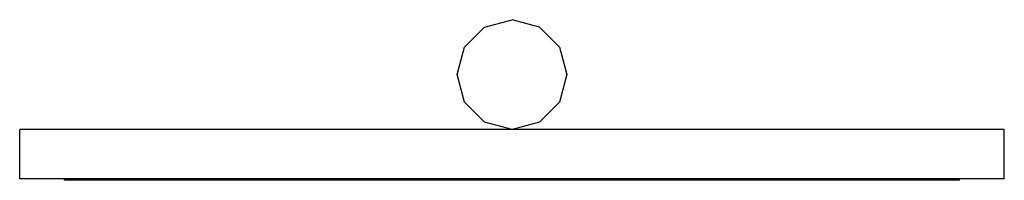
# Model space of a CAD drawing. Extents: x -150 to 150, y -24 to 24.
import ezdxf

# ---------------------------------------------------------------- set-up
doc = ezdxf.new("R2010")
doc.units = 0
doc.layers.get('0').update_dxf_attribs({"linetype": 'CONTINUOUS'})

# ---------------------------------------------------------------- blocks, each defined once
blk = doc.blocks.new('006848')
for p, q in [((-8.37, 22.26), (0, 24.5)), ((8.38, 22.26), (0, 24.5)), ((-14.51, 16.12), (-8.37, 22.26)), ((8.38, 22.26), (14.51, 16.12)), ((-16.75, 7.75), (-14.51, 16.12)), ((14.51, 16.12), (16.75, 7.75)), ((-14.51, -0.63), (-16.75, 7.75)), ((16.75, 7.75), (14.51, -0.63)), ((-8.37, -6.76), (-14.51, -0.63)), ((14.51, -0.63), (8.38, -6.76)), ((-150, -24), (-150, -9)), ((0, -9), (-150, -9)), ((0, -9), (-8.37, -6.76)), ((8.38, -6.76), (0, -9)), ((150, -9), (0, -9)), ((150, -24), (150, -9)), ((-136.39, -24), (-150, -24)), ((-136.39, -24.5), (-136.39, -24)), ((136.39, -24), (-136.39, -24)), ((136.39, -24.5), (136.39, -24)), ((150, -24), (136.39, -24)), ((136.39, -24.5), (-136.39, -24.5))]:
    blk.add_line(p, q)

msp = doc.modelspace()

# ---------------------------------------------------------------- block references
at = {"ltscale": 100}
msp.add_blockref('006848', (0, 0), dxfattribs=at)

doc.saveas('drawing.dxf')
